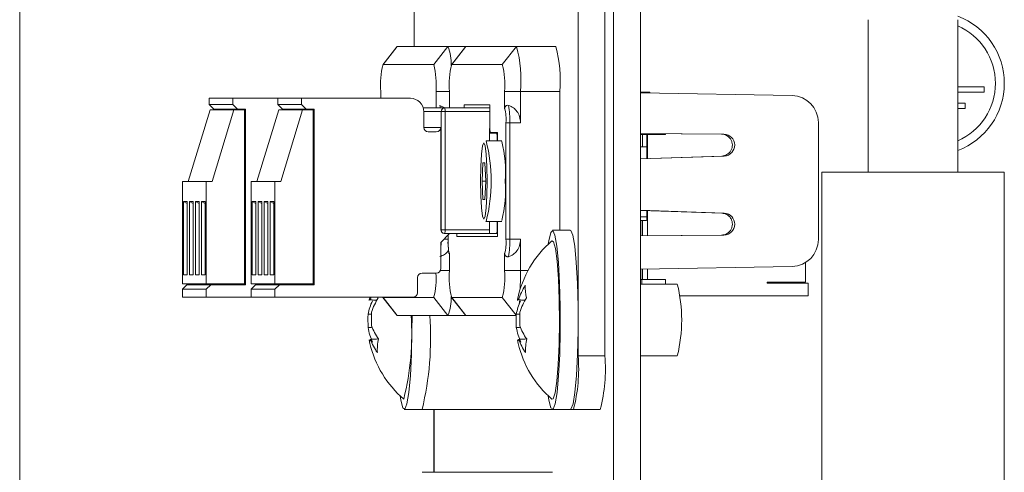
# Model space of a CAD drawing. Units: millimetres. Extents: x 52 to 3542, y 239 to 3868.
# Drawn here: x 2411 to 2466, y 1000 to 1025 of the extents above; entities that cross this region are included whole.
import ezdxf

# ---------------------------------------------------------------- set-up
doc = ezdxf.new("R2010")
doc.units = ezdxf.units.MM

msp = doc.modelspace()

# ---------------------------------------------------------------- linework, layer by layer
at = {"color": 7, "linetype": 'Continuous', "lineweight": 18}
for p, q in [((2411.495, 1716.9), (2411.495, 817.9)), ((2444.67, 922.5), (2444.67, 1212.3)), ((2446.164, 922.5), (2446.164, 1212.3)), ((2442.688, 1006.15), (2442.688, 1062.65)), ((2444.182, 1006.15), (2444.182, 1062.65)), ((2433.536, 1026.9), (2433.536, 1023.4)), ((2458.895, 1024.9), (2458.895, 1016.4)), ((2463.895, 1016.4), (2463.895, 1024.9)), ((2432.566, 1023.385), (2431.778, 1022.391)), ((2432.589, 1023.4), (2431.792, 1022.4)), ((2432.589, 1023.4), (2432.566, 1023.385)), ((2435.417, 1023.4), (2432.589, 1023.4)), ((2435.417, 1023.4), (2434.62, 1022.4)), ((2436.424, 1023.4), (2435.417, 1023.4)), ((2436.4, 1023.385), (2435.613, 1022.391)), ((2436.424, 1023.4), (2435.627, 1022.4)), ((2436.424, 1023.4), (2436.4, 1023.385)), ((2439.252, 1023.4), (2436.424, 1023.4)), ((2439.252, 1023.4), (2438.455, 1022.4)), ((2441.443, 1023.4), (2439.252, 1023.4)), ((2434.62, 1022.4), (2431.792, 1022.4)), ((2438.455, 1022.4), (2435.627, 1022.4)), ((2431.662, 1020.9), (2431.662, 1020.515)), ((2434.75, 1019.975), (2434.75, 1020.9)), ((2435.497, 1020.9), (2434.75, 1020.9)), ((2435.497, 1020.9), (2435.497, 1019.975)), ((2438.585, 1019.95), (2438.585, 1020.9)), ((2439.469, 1020.9), (2438.585, 1020.9)), ((2439.469, 1019.15), (2439.469, 1020.9)), ((2441.661, 1020.9), (2439.469, 1020.9)), ((2441.661, 1020.9), (2441.661, 1013.15)), ((2446.164, 1020.85), (2446.691, 1020.85)), ((2446.164, 1020.812), (2454.639, 1020.664)), ((2446.691, 1020.85), (2446.691, 1020.803)), ((2465.37, 1021.15), (2463.895, 1021.15)), ((2463.895, 1020.85), (2465.37, 1020.85)), ((2465.37, 1020.85), (2465.37, 1021.15)), ((2422.082, 1020.515), (2422.082, 1020.165)), ((2422.082, 1020.515), (2423.41, 1020.515)), ((2423.41, 1020.515), (2423.41, 1020.165)), ((2425.917, 1020.515), (2423.41, 1020.515)), ((2425.917, 1020.515), (2425.917, 1020.165)), ((2425.917, 1020.515), (2427.245, 1020.515)), ((2427.245, 1020.515), (2427.245, 1020.165)), ((2433.322, 1020.515), (2427.245, 1020.515)), ((2464.308, 1020.25), (2463.895, 1020.25)), ((2464.308, 1019.95), (2464.308, 1020.25)), ((2422.132, 1019.865), (2420.913, 1015.865)), ((2422.082, 1020.165), (2422.331, 1019.915)), ((2422.082, 1020.165), (2423.41, 1020.165)), ((2422.132, 1019.865), (2423.46, 1019.865)), ((2422.242, 1015.865), (2423.46, 1019.865)), ((2423.659, 1019.915), (2422.331, 1019.915)), ((2422.779, 1019.865), (2422.779, 1019.915)), ((2422.819, 1019.865), (2422.819, 1019.915)), ((2422.925, 1019.915), (2422.925, 1019.865)), ((2423.065, 1019.915), (2423.065, 1019.865)), ((2423.067, 1019.865), (2423.067, 1019.915)), ((2423.155, 1019.865), (2423.155, 1019.915)), ((2423.257, 1019.865), (2423.257, 1019.915)), ((2423.397, 1019.915), (2423.397, 1019.865)), ((2423.399, 1019.865), (2423.399, 1019.915)), ((2423.659, 1019.915), (2423.41, 1020.165)), ((2423.46, 1019.865), (2424.058, 1019.865)), ((2423.487, 1019.865), (2423.487, 1019.915)), ((2423.59, 1019.865), (2423.59, 1019.915)), ((2424.108, 1019.915), (2423.659, 1019.915)), ((2423.729, 1019.915), (2423.729, 1019.865)), ((2423.731, 1019.865), (2423.731, 1019.915)), ((2423.819, 1019.865), (2423.819, 1019.915)), ((2423.922, 1019.865), (2423.922, 1019.915)), ((2424.058, 1019.865), (2424.058, 1010.165)), ((2424.058, 1019.865), (2424.068, 1019.865)), ((2424.061, 1019.865), (2424.061, 1019.915)), ((2424.068, 1010.115), (2424.068, 1019.915)), ((2424.108, 1010.115), (2424.108, 1019.915)), ((2425.967, 1019.865), (2424.748, 1015.865)), ((2425.917, 1020.165), (2426.166, 1019.915)), ((2425.917, 1020.165), (2427.245, 1020.165)), ((2425.967, 1019.865), (2427.295, 1019.865)), ((2426.077, 1015.865), (2427.295, 1019.865)), ((2427.494, 1019.915), (2426.166, 1019.915)), ((2426.614, 1019.865), (2426.614, 1019.915)), ((2426.654, 1019.865), (2426.654, 1019.915)), ((2426.76, 1019.915), (2426.76, 1019.865)), ((2426.9, 1019.915), (2426.9, 1019.865)), ((2426.902, 1019.865), (2426.902, 1019.915)), ((2426.99, 1019.865), (2426.99, 1019.915)), ((2427.092, 1019.865), (2427.092, 1019.915)), ((2427.232, 1019.915), (2427.232, 1019.865)), ((2427.234, 1019.865), (2427.234, 1019.915)), ((2427.494, 1019.915), (2427.245, 1020.165)), ((2427.295, 1019.865), (2427.893, 1019.865)), ((2427.322, 1019.865), (2427.322, 1019.915)), ((2427.424, 1019.865), (2427.424, 1019.915)), ((2427.942, 1019.915), (2427.494, 1019.915)), ((2427.564, 1019.915), (2427.564, 1019.865)), ((2427.566, 1019.865), (2427.566, 1019.915)), ((2427.654, 1019.865), (2427.654, 1019.915)), ((2427.756, 1019.865), (2427.756, 1019.915)), ((2427.893, 1019.865), (2427.893, 1010.165)), ((2427.893, 1019.865), (2427.903, 1019.865)), ((2427.896, 1019.865), (2427.896, 1019.915)), ((2427.903, 1010.115), (2427.903, 1019.915)), ((2427.942, 1010.115), (2427.942, 1019.915)), ((2434.039, 1019.975), (2435.236, 1019.975)), ((2434.069, 1019.775), (2435.037, 1019.775)), ((2434.069, 1018.895), (2434.069, 1019.765)), ((2435.241, 1019.981), (2434.972, 1020.118)), ((2435.037, 1013.175), (2435.037, 1019.775)), ((2435.037, 1019.775), (2435.253, 1019.775)), ((2435.236, 1019.975), (2437.757, 1019.975)), ((2435.253, 1019.775), (2435.253, 1013.175)), ((2437.757, 1019.775), (2435.253, 1019.775)), ((2436.325, 1020.15), (2437.757, 1020.15)), ((2436.325, 1019.975), (2436.325, 1020.15)), ((2437.757, 1020.15), (2437.757, 1018.9)), ((2463.895, 1019.95), (2464.308, 1019.95)), ((2438.872, 1019.15), (2438.655, 1019.15)), ((2438.655, 1012.65), (2438.655, 1019.15)), ((2438.872, 1012.65), (2438.872, 1019.15)), ((2438.872, 1019.15), (2439.469, 1019.15)), ((2456.107, 1012.636), (2456.107, 1019.164)), ((2434.069, 1018.895), (2435.015, 1018.895)), ((2434.766, 1018.645), (2434.318, 1018.645)), ((2435.015, 1013.175), (2435.015, 1018.895)), ((2437.744, 1018.825), (2437.744, 1018.15)), ((2437.758, 1018.825), (2437.744, 1018.825)), ((2437.784, 1018.6), (2438.176, 1018.6)), ((2438.176, 1018.6), (2438.176, 1018.15)), ((2438.42, 1018.15), (2437.548, 1018.15)), ((2438.136, 1018.575), (2437.766, 1018.575)), ((2438.176, 1018.575), (2438.136, 1018.575)), ((2438.158, 1018.15), (2438.158, 1018.325)), ((2438.158, 1018.325), (2438.176, 1018.325)), ((2450.833, 1018.515), (2446.164, 1018.556)), ((2446.164, 1018.555), (2450.7, 1018.515)), ((2446.239, 1018.537), (2446.164, 1018.538)), ((2446.164, 1018.536), (2446.239, 1018.536)), ((2446.239, 1018.522), (2446.164, 1018.523)), ((2446.164, 1018.521), (2446.239, 1018.521)), ((2446.283, 1018.5), (2446.164, 1018.5)), ((2446.239, 1018.5), (2446.239, 1018.554)), ((2446.283, 1018.5), (2446.283, 1018.554)), ((2446.283, 1017.8), (2446.283, 1018.5)), ((2446.527, 1018.5), (2446.283, 1018.5)), ((2446.527, 1017.8), (2446.527, 1018.5)), ((2446.571, 1018.5), (2446.527, 1018.5)), ((2446.571, 1018.5), (2446.571, 1017.151)), ((2446.571, 1018.5), (2447.567, 1018.5)), ((2446.796, 1018.549), (2446.796, 1018.5)), ((2447.128, 1018.547), (2447.128, 1018.5)), ((2447.46, 1018.544), (2447.46, 1018.5)), ((2447.523, 1018.5), (2447.523, 1018.543)), ((2447.567, 1018.5), (2447.567, 1018.543)), ((2450.7, 1018.515), (2450.833, 1018.515)), ((2446.527, 1017.8), (2446.164, 1017.8)), ((2446.528, 1017.8), (2446.164, 1017.8)), ((2446.527, 1017.8), (2446.527, 1017.15)), ((2446.164, 1017.132), (2450.849, 1017.296)), ((2446.164, 1017.137), (2450.716, 1017.296)), ((2450.716, 1017.296), (2450.849, 1017.296)), ((2437.321, 1015.9), (2437.372, 1016.923)), ((2437.475, 1016.923), (2437.372, 1016.923)), ((2437.526, 1015.9), (2437.475, 1016.923)), ((2456.295, 1016.4), (2456.295, 998.8)), ((2456.295, 1016.4), (2466.495, 1016.4)), ((2466.495, 1016.4), (2466.495, 998.8)), ((2420.588, 1010.165), (2420.588, 1015.865)), ((2420.588, 1015.865), (2421.916, 1015.865)), ((2421.916, 1015.865), (2421.916, 1010.165)), ((2422.242, 1015.865), (2421.916, 1015.865)), ((2424.422, 1010.165), (2424.422, 1015.865)), ((2424.422, 1015.865), (2425.751, 1015.865)), ((2425.751, 1015.865), (2425.751, 1010.165)), ((2426.077, 1015.865), (2425.751, 1015.865)), ((2437.372, 1014.878), (2437.321, 1015.9)), ((2437.526, 1015.9), (2437.321, 1015.9)), ((2437.526, 1015.9), (2437.475, 1014.878)), ((2420.653, 1014.765), (2420.854, 1014.765)), ((2420.653, 1010.665), (2420.653, 1014.765)), ((2420.653, 1014.765), (2420.854, 1014.639)), ((2420.854, 1014.765), (2420.854, 1010.665)), ((2420.985, 1014.765), (2421.186, 1014.765)), ((2420.985, 1010.665), (2420.985, 1014.765)), ((2420.985, 1014.765), (2421.186, 1014.639)), ((2421.186, 1014.765), (2421.186, 1010.665)), ((2421.318, 1014.765), (2421.518, 1014.765)), ((2421.318, 1010.665), (2421.318, 1014.765)), ((2421.318, 1014.765), (2421.518, 1014.639)), ((2421.518, 1014.765), (2421.518, 1010.665)), ((2421.65, 1014.765), (2421.85, 1014.765)), ((2421.65, 1010.665), (2421.65, 1014.765)), ((2421.65, 1014.765), (2421.85, 1014.639)), ((2421.85, 1014.765), (2421.85, 1010.665)), ((2424.488, 1014.765), (2424.689, 1014.765)), ((2424.488, 1010.665), (2424.488, 1014.765)), ((2424.488, 1014.765), (2424.689, 1014.639)), ((2424.689, 1014.765), (2424.689, 1010.665)), ((2424.82, 1014.765), (2425.021, 1014.765)), ((2424.82, 1010.665), (2424.82, 1014.765)), ((2424.82, 1014.765), (2425.021, 1014.639)), ((2425.021, 1014.765), (2425.021, 1010.665)), ((2425.152, 1014.765), (2425.353, 1014.765)), ((2425.152, 1010.665), (2425.152, 1014.765)), ((2425.152, 1014.765), (2425.353, 1014.639)), ((2425.353, 1014.765), (2425.353, 1010.665)), ((2425.484, 1014.765), (2425.685, 1014.765)), ((2425.484, 1010.665), (2425.484, 1014.765)), ((2425.484, 1014.765), (2425.685, 1014.639)), ((2425.685, 1014.765), (2425.685, 1010.665)), ((2437.372, 1014.878), (2437.475, 1014.878)), ((2450.849, 1014.104), (2446.164, 1014.269)), ((2450.716, 1014.104), (2446.164, 1014.263)), ((2446.527, 1014.25), (2446.527, 1013.901)), ((2446.571, 1014.249), (2446.571, 1012.849)), ((2437.548, 1013.65), (2437.537, 1013.654)), ((2437.548, 1013.65), (2438.42, 1013.65)), ((2437.744, 1013.65), (2437.744, 1013.175)), ((2438.158, 1013.225), (2438.158, 1013.65)), ((2438.176, 1013.65), (2438.176, 1012.8)), ((2446.164, 1013.901), (2446.527, 1013.901)), ((2446.164, 1013.704), (2446.51, 1013.701)), ((2446.164, 1013.702), (2446.301, 1013.701)), ((2446.164, 1013.701), (2446.178, 1013.701)), ((2446.195, 1012.846), (2446.195, 1013.701)), ((2446.283, 1012.846), (2446.283, 1013.701)), ((2446.301, 1013.701), (2446.303, 1013.702)), ((2450.849, 1014.104), (2450.716, 1014.104)), ((2435.037, 1013.175), (2435.015, 1013.175)), ((2435.037, 1013.175), (2435.253, 1013.175)), ((2435.253, 1013.175), (2437.744, 1013.175)), ((2438.176, 1013.225), (2438.158, 1013.225)), ((2442.252, 1013.15), (2441.256, 1013.15)), ((2435.513, 1012.975), (2435.015, 1012.475)), ((2435.19, 1012.65), (2435.426, 1012.65)), ((2435.236, 1012.975), (2435.215, 1012.975)), ((2435.236, 1012.975), (2437.726, 1012.975)), ((2435.426, 1012.887), (2435.426, 1012.65)), ((2435.426, 1012.65), (2435.427, 1012.65)), ((2435.427, 1012.888), (2435.427, 1012.65)), ((2435.906, 1012.8), (2435.906, 1012.975)), ((2438.176, 1012.8), (2435.906, 1012.8)), ((2437.726, 1012.975), (2438.136, 1012.975)), ((2438.176, 1012.975), (2438.136, 1012.975)), ((2438.872, 1012.65), (2438.655, 1012.65)), ((2438.872, 1012.65), (2439.469, 1012.65)), ((2439.469, 1010.9), (2439.469, 1012.65)), ((2446.164, 1012.844), (2450.833, 1012.885)), ((2446.164, 1012.845), (2450.7, 1012.885)), ((2450.833, 1012.885), (2450.7, 1012.885)), ((2435.015, 1011.015), (2435.015, 1012.475)), ((2435.497, 1011.85), (2435.497, 1010.9)), ((2438.585, 1010.9), (2438.585, 1011.85)), ((2435.497, 1010.9), (2434.987, 1010.9)), ((2439.469, 1010.9), (2438.585, 1010.9)), ((2439.469, 1010.9), (2439.885, 1010.9)), ((2454.639, 1011.136), (2446.164, 1010.988)), ((2446.195, 1010.4), (2446.195, 1010.988)), ((2446.283, 1010.4), (2446.283, 1010.99)), ((2446.571, 1010.995), (2446.571, 1010.4)), ((2455.388, 1010.25), (2455.388, 1011.353)), ((2420.854, 1010.684), (2420.653, 1010.665)), ((2420.854, 1010.665), (2420.653, 1010.665)), ((2421.186, 1010.684), (2420.985, 1010.665)), ((2420.985, 1010.665), (2421.186, 1010.665)), ((2421.518, 1010.684), (2421.318, 1010.665)), ((2421.318, 1010.665), (2421.518, 1010.665)), ((2421.85, 1010.684), (2421.65, 1010.665)), ((2421.65, 1010.665), (2421.85, 1010.665)), ((2424.689, 1010.684), (2424.488, 1010.665)), ((2424.689, 1010.665), (2424.488, 1010.665)), ((2425.021, 1010.684), (2424.82, 1010.665)), ((2424.82, 1010.665), (2425.021, 1010.665)), ((2425.353, 1010.684), (2425.152, 1010.665)), ((2425.152, 1010.665), (2425.353, 1010.665)), ((2425.685, 1010.684), (2425.484, 1010.665)), ((2425.484, 1010.665), (2425.685, 1010.665)), ((2433.72, 1009.665), (2433.72, 1010.515)), ((2433.969, 1010.765), (2434.766, 1010.765)), ((2446.195, 1010.4), (2446.164, 1010.4)), ((2446.195, 1010.4), (2446.283, 1010.4)), ((2446.239, 1010.15), (2446.239, 1010.4)), ((2446.571, 1010.4), (2446.283, 1010.4)), ((2447.567, 1010.4), (2446.571, 1010.4)), ((2447.567, 1010.15), (2447.567, 1010.4)), ((2421.916, 1010.165), (2420.588, 1010.165)), ((2420.837, 1010.115), (2420.588, 1009.865)), ((2420.588, 1009.865), (2421.916, 1009.865)), ((2420.588, 1009.415), (2420.588, 1009.865)), ((2420.837, 1010.115), (2422.165, 1010.115)), ((2421.431, 1010.115), (2421.431, 1010.165)), ((2421.571, 1010.165), (2421.571, 1010.115)), ((2421.763, 1010.115), (2421.763, 1010.165)), ((2421.903, 1010.165), (2421.903, 1010.115)), ((2424.058, 1010.165), (2421.916, 1010.165)), ((2421.916, 1009.865), (2422.165, 1010.115)), ((2421.916, 1009.865), (2421.916, 1009.415)), ((2422.095, 1010.115), (2422.095, 1010.165)), ((2424.108, 1010.115), (2422.165, 1010.115)), ((2422.235, 1010.165), (2422.235, 1010.115)), ((2422.427, 1010.115), (2422.427, 1010.165)), ((2422.567, 1010.165), (2422.567, 1010.115)), ((2423.264, 1010.165), (2423.237, 1010.115)), ((2423.399, 1010.115), (2423.399, 1010.165)), ((2423.487, 1010.115), (2423.487, 1010.165)), ((2423.731, 1010.115), (2423.731, 1010.165)), ((2423.819, 1010.115), (2423.819, 1010.165)), ((2424.068, 1010.165), (2424.058, 1010.165)), ((2425.751, 1010.165), (2424.422, 1010.165)), ((2424.672, 1010.115), (2424.422, 1009.865)), ((2424.422, 1009.865), (2425.751, 1009.865)), ((2424.422, 1009.415), (2424.422, 1009.865)), ((2424.672, 1010.115), (2426, 1010.115)), ((2425.266, 1010.115), (2425.266, 1010.165)), ((2425.405, 1010.165), (2425.405, 1010.115)), ((2425.598, 1010.115), (2425.598, 1010.165)), ((2425.737, 1010.165), (2425.737, 1010.115)), ((2427.893, 1010.165), (2425.751, 1010.165)), ((2425.751, 1009.865), (2426, 1010.115)), ((2425.751, 1009.865), (2425.751, 1009.415)), ((2425.93, 1010.115), (2425.93, 1010.165)), ((2427.942, 1010.115), (2426, 1010.115)), ((2426.07, 1010.165), (2426.07, 1010.115)), ((2426.262, 1010.115), (2426.262, 1010.165)), ((2426.402, 1010.165), (2426.402, 1010.115)), ((2427.099, 1010.165), (2427.072, 1010.115)), ((2427.234, 1010.115), (2427.234, 1010.165)), ((2427.322, 1010.115), (2427.322, 1010.165)), ((2427.566, 1010.115), (2427.566, 1010.165)), ((2427.654, 1010.115), (2427.654, 1010.165)), ((2427.903, 1010.165), (2427.893, 1010.165)), ((2448.229, 1010.15), (2446.164, 1010.15)), ((2453.246, 1010.25), (2455.388, 1010.25)), ((2453.246, 1010.2), (2453.246, 1010.25)), ((2453.246, 1010.2), (2455.537, 1010.2)), ((2453.251, 1010.25), (2453.251, 1010.2)), ((2453.375, 1010.25), (2453.402, 1010.2)), ((2453.542, 1010.2), (2453.515, 1010.25)), ((2453.707, 1010.25), (2453.734, 1010.2)), ((2453.874, 1010.2), (2453.847, 1010.25)), ((2454.544, 1010.2), (2454.544, 1010.25)), ((2455.537, 1010.2), (2455.537, 1009.5)), ((2420.588, 1009.415), (2421.916, 1009.415)), ((2421.916, 1009.415), (2424.422, 1009.415)), ((2424.422, 1009.415), (2425.751, 1009.415)), ((2425.751, 1009.415), (2433.471, 1009.415)), ((2431.051, 1009.415), (2431.026, 1009.297)), ((2431.792, 1009.4), (2431.774, 1009.415)), ((2431.778, 1009.409), (2432.566, 1008.415)), ((2431.792, 1009.4), (2434.62, 1009.4)), ((2432.589, 1008.4), (2431.792, 1009.4)), ((2435.417, 1008.4), (2434.62, 1009.4)), ((2435.613, 1009.409), (2436.4, 1008.415)), ((2435.627, 1009.4), (2438.455, 1009.4)), ((2436.424, 1008.4), (2435.627, 1009.4)), ((2439.233, 1008.424), (2438.455, 1009.4)), ((2455.537, 1009.5), (2448.358, 1009.5)), ((2431.111, 1008.463), (2430.954, 1008.472)), ((2432.589, 1008.4), (2432.566, 1008.415)), ((2435.417, 1008.4), (2432.589, 1008.4)), ((2436.424, 1008.4), (2435.417, 1008.4)), ((2436.424, 1008.4), (2436.4, 1008.415)), ((2439.232, 1008.4), (2436.424, 1008.4)), ((2439.391, 1008.463), (2439.234, 1008.472)), ((2442.688, 1006.15), (2444.182, 1006.15)), ((2446.164, 1006.15), (2448.229, 1006.15)), ((2432.976, 1003.15), (2433.972, 1003.15)), ((2433.972, 1003.15), (2441.256, 1003.15)), ((2434.637, 1003.15), (2434.637, 999.65)), ((2434.647, 1003.15), (2434.647, 999.65)), ((2441.256, 1003.15), (2442.252, 1003.15)), ((2442.252, 1003.15), (2442.426, 1003.15)), ((2443.921, 1003.15), (2442.426, 1003.15)), ((2441.256, 999.65), (2433.972, 999.65))]:
    msp.add_line(p, q, dxfattribs=at)
at = {"color": 7, "linetype": 'Continuous', "lineweight": 18, "flags": 128}
for points in [[(2437.424, 1013.775), (2437.494, 1013.937), (2437.555, 1014.397), (2437.595, 1015.087), (2437.609, 1015.9), (2437.595, 1016.713), (2437.555, 1017.403), (2437.494, 1017.863), (2437.424, 1018.025), (2437.353, 1017.863), (2437.293, 1017.403), (2437.252, 1016.713), (2437.238, 1015.9), (2437.252, 1015.087), (2437.293, 1014.397), (2437.353, 1013.937), (2437.424, 1013.775)], [(2446.178, 1013.701), (2446.179, 1013.701), (2446.179, 1013.702)], [(2441.023, 1003.92), (2441.06, 1003.68), (2441.173, 1003.242), (2441.291, 1003.167), (2441.407, 1003.462), (2441.512, 1004.104), (2441.597, 1005.047), (2441.658, 1006.219), (2441.688, 1007.535), (2441.687, 1008.897), (2441.653, 1010.203), (2441.59, 1011.357), (2441.502, 1012.273), (2441.396, 1012.883), (2441.28, 1013.143), (2441.161, 1013.032), (2441.05, 1012.558), (2441.023, 1012.38)], [(2442.252, 1003.15), (2442.288, 1003.167), (2442.403, 1003.462), (2442.508, 1004.104), (2442.594, 1005.047), (2442.654, 1006.219), (2442.684, 1007.535), (2442.683, 1008.897), (2442.649, 1010.203), (2442.586, 1011.357), (2442.499, 1012.273), (2442.392, 1012.883), (2442.276, 1013.143), (2442.252, 1013.15)], [(2441.515, 1011.424), (2441.424, 1012.13), (2441.32, 1012.513), (2441.227, 1012.563)], [(2441.227, 1003.738), (2441.302, 1003.757), (2441.408, 1004.082), (2441.501, 1004.738), (2441.575, 1005.67), (2441.623, 1006.802), (2441.641, 1008.044), (2441.628, 1009.295), (2441.585, 1010.452), (2441.515, 1011.424)], [(2431.079, 1009.269), (2431.071, 1009.292), (2431.063, 1009.307), (2431.055, 1009.314), (2431.047, 1009.313), (2431.038, 1009.305), (2431.03, 1009.289), (2431.022, 1009.265), (2431.014, 1009.234)], [(2431.079, 1009.269), (2431.115, 1009.373), (2431.131, 1009.415)], [(2439.359, 1009.269), (2439.351, 1009.292), (2439.343, 1009.307), (2439.335, 1009.314), (2439.326, 1009.313), (2439.318, 1009.305), (2439.31, 1009.289), (2439.302, 1009.265), (2439.294, 1009.234)], [(2439.396, 1009.028), (2439.406, 1009.132), (2439.413, 1009.219)], [(2432.744, 1003.92), (2432.781, 1003.68), (2432.893, 1003.242), (2433.012, 1003.167), (2433.127, 1003.462), (2433.232, 1004.104), (2433.318, 1005.047), (2433.378, 1006.219), (2433.408, 1007.535), (2433.411, 1008.4)], [(2431.023, 1007.031), (2431.031, 1007.008), (2431.04, 1006.994), (2431.048, 1006.986), (2431.056, 1006.987), (2431.065, 1006.995), (2431.073, 1007.012), (2431.081, 1007.035), (2431.089, 1007.066)], [(2439.303, 1007.031), (2439.311, 1007.008), (2439.319, 1006.994), (2439.328, 1006.986), (2439.336, 1006.987), (2439.344, 1006.995), (2439.353, 1007.012), (2439.361, 1007.035), (2439.368, 1007.066)], [(2431.023, 1007.031), (2431.043, 1006.927), (2431.061, 1006.843)], [(2439.303, 1007.031), (2439.322, 1006.927), (2439.341, 1006.843)]]:
    msp.add_lwpolyline(points, dxfattribs=at)
at = {"color": 7, "linetype": 'Continuous', "lineweight": 18}
for centre, radius, start, end in [((2462.495, 1021.35), 4, 290.4873, 69.3877), ((2462.495, 1021.35), 3.5, 293.5782, 66.4218), ((2433.037, 1022.458), 2.559, 357.6036, 21.5975), ((2432.135, 1021.52), 7.361, 355.1662, 14.7959), ((2434.327, 1021.52), 7.361, 355.1662, 14.7959), ((2436.062, 1021.272), 4.416, 165.2041, 184.8338), ((2430.35, 1021.272), 4.416, 355.1662, 14.7959), ((2439.897, 1021.272), 4.416, 165.2041, 184.8338), ((2434.185, 1021.272), 4.416, 355.1662, 14.7959), ((2433.32, 1019.767), 0.749, 359.891, 89.8906), ((2454.61, 1019.167), 1.497, 359.8935, 88.8881), ((2434.04, 1019.865), 0.966, 6.5224, 15.1856), ((2435.236, 1019.775), 0.2, 90.1094, 180.109), ((2434.667, 1019.825), 0.589, 355.1662, 14.7959), ((2436.308, 1019.349), 2.355, 355.1662, 14.7959), ((2434.141, 1019.317), 4.733, 357.9783, 9.7461), ((2434.318, 1018.895), 0.25, 179.891, 269.8906), ((2434.766, 1018.895), 0.25, 270.1094, 0.109), ((2438.477, 1018.763), 0.736, 175.1662, 194.7959), ((2438.638, 1018.826), 0.883, 175.1662, 194.7959), ((2428.95, 1015.9), 8.888, 345.3357, 14.6643), ((2437.424, 1018.387), 0.736, 355.1662, 14.7959), ((2432.157, 1016.446), 6.477, 355.1662, 14.7959), ((2450.825, 1017.905), 0.61, 272.1739, 89.3203), ((2432.157, 1015.354), 6.477, 345.2041, 4.8338), ((2445.91, 1013.854), 0.619, 345.6877, 4.3426), ((2450.825, 1013.495), 0.61, 270.6797, 87.8261), ((2435.215, 1013.175), 0.2, 179.891, 269.8906), ((2435.236, 1013.175), 0.2, 179.891, 269.8906), ((2434.667, 1013.125), 0.589, 345.2041, 4.8338), ((2437.157, 1013.125), 0.589, 345.2041, 4.8338), ((2437.424, 1013.163), 0.736, 345.2041, 4.8338), ((2437.774, 1012.452), 2.355, 175.1662, 194.7959), ((2436.308, 1012.452), 2.355, 345.2041, 4.8338), ((2434.141, 1012.483), 4.733, 350.2539, 2.0217), ((2444.992, 1008.15), 5.8, 130.4679, 168.5975), ((2454.61, 1012.633), 1.497, 271.1119, 0.1065), ((2426.551, 1012.589), 8.485, 355.9678, 359.3727), ((2434.766, 1011.015), 0.25, 270.1094, 0.109), ((2439.897, 1010.528), 4.416, 175.1662, 194.7959), ((2434.185, 1010.528), 4.416, 345.2041, 4.8338), ((2413.574, 1010.872), 25.896, 357.7644, 0.063), ((2433.97, 1010.516), 0.25, 90.1094, 180.109), ((2430.613, 1010.471), 4.147, 345.0351, 4.0674), ((2442.96, 1008.08), 3.792, 148.1513, 161.7273), ((2442.251, 1009.972), 2.514, 177.5182, 193.4318), ((2440.267, 1008.15), 8.209, 345.8993, 14.1007), ((2434.747, 1007.387), 3.792, 148.1513, 161.7273), ((2433.471, 1009.665), 0.25, 270.1094, 0.109), ((2433.037, 1009.342), 2.559, 338.4025, 2.3964), ((2443.027, 1007.387), 3.792, 148.1513, 161.7273), ((2433.641, 1007.991), 2.73, 153.4829, 169.8642), ((2441.921, 1007.991), 2.73, 153.4829, 169.8642), ((2443.855, 1008.151), 12.905, 178.5771, 181.8973), ((2418.248, 1008.149), 12.905, 358.5771, 1.8973), ((2418.486, 1007.37), 14.91, 345.8997, 3.9613), ((2417.144, 1007.188), 17.306, 346.5065, 4.0154), ((2452.135, 1008.151), 12.905, 178.5771, 181.8973), ((2426.528, 1008.149), 12.905, 358.5771, 1.8973), ((2434.147, 1008.265), 3.236, 189.6294, 204.7229), ((2434.288, 1009), 3.351, 200.463, 214.7497), ((2442.427, 1008.265), 3.236, 189.6294, 204.7229), ((2442.568, 1009), 3.351, 200.463, 214.7497), ((2434.228, 1008.238), 3.351, 200.463, 214.7497), ((2434.496, 1006.472), 3.024, 168.2082, 182.7291), ((2442.507, 1008.238), 3.351, 200.463, 214.7497), ((2442.775, 1006.472), 3.024, 168.2082, 182.7291), ((2436.712, 1008.15), 5.8, 193.0244, 229.5321), ((2444.992, 1008.15), 5.8, 193.0244, 229.5321), ((2433.886, 1005.406), 8.833, 345.2041, 4.8338), ((2435.381, 1005.406), 8.833, 345.2041, 4.8338)]:
    msp.add_arc(centre, radius, start, end, dxfattribs=at)
for points, knots in [([(2438.585, 1019.95), (2438.586, 1019.961), (2438.587, 1019.984), (2438.597, 1020.018), (2438.614, 1020.05), (2438.639, 1020.081), (2438.671, 1020.106), (2438.728, 1020.13), (2438.774, 1020.123), (2438.806, 1020.118)], [0, 0, 0, 0, 0.081559, 0.167109, 0.267428, 0.377498, 0.511723, 0.657341, 1, 1, 1, 1]), ([(2439.469, 1019.15), (2439.467, 1019.206), (2439.462, 1019.32), (2439.407, 1019.549), (2439.283, 1019.791), (2439.066, 1020.012), (2438.899, 1020.08), (2438.806, 1020.118)], [0, 0, 0, 0, 0.11381, 0.232192, 0.48855, 0.715423, 1, 1, 1, 1]), ([(2450.716, 1017.296), (2450.765, 1017.301), (2450.864, 1017.311), (2450.996, 1017.369), (2451.126, 1017.462), (2451.229, 1017.592), (2451.295, 1017.753), (2451.313, 1017.913), (2451.291, 1018.073), (2451.221, 1018.232), (2451.114, 1018.36), (2450.982, 1018.449), (2450.848, 1018.504), (2450.749, 1018.512), (2450.7, 1018.515)], [0, 0, 0, 0, 0.078189, 0.156463, 0.226661, 0.331154, 0.415433, 0.499986, 0.58424, 0.668822, 0.773322, 0.843524, 0.92167, 1, 1, 1, 1]), ([(2450.7, 1012.885), (2450.749, 1012.889), (2450.848, 1012.896), (2450.982, 1012.951), (2451.114, 1013.04), (2451.221, 1013.168), (2451.291, 1013.327), (2451.313, 1013.486), (2451.295, 1013.647), (2451.23, 1013.808), (2451.126, 1013.938), (2450.996, 1014.031), (2450.864, 1014.089), (2450.765, 1014.099), (2450.716, 1014.104)], [0, 0, 0, 0, 0.07819, 0.156468, 0.22667, 0.33117, 0.415453, 0.500007, 0.584259, 0.668837, 0.773331, 0.843529, 0.921672, 1, 1, 1, 1]), ([(2435.426, 1012.65), (2435.427, 1012.565), (2435.428, 1012.375), (2435.443, 1012.107), (2435.457, 1011.94), (2435.475, 1011.871), (2435.479, 1011.854)], [0, 0, 0, 0, 0.253767, 0.566813, 0.891813, 1, 1, 1, 1]), ([(2439.469, 1012.65), (2439.467, 1012.592), (2439.462, 1012.476), (2439.407, 1012.246), (2439.277, 1012.002), (2439.062, 1011.781), (2438.894, 1011.716), (2438.806, 1011.682)], [0, 0, 0, 0, 0.118758, 0.236371, 0.488717, 0.735306, 1, 1, 1, 1]), ([(2435.451, 1012.05), (2435.445, 1012.038), (2435.39, 1011.926), (2435.223, 1011.786), (2435.057, 1011.717), (2434.972, 1011.682)], [0, 0, 0, 0, 0.057352, 0.511986, 1, 1, 1, 1]), ([(2438.585, 1011.85), (2438.586, 1011.839), (2438.587, 1011.817), (2438.597, 1011.783), (2438.614, 1011.75), (2438.638, 1011.72), (2438.67, 1011.696), (2438.709, 1011.679), (2438.756, 1011.671), (2438.789, 1011.678), (2438.806, 1011.682)], [0, 0, 0, 0, 0.079377, 0.166623, 0.26483, 0.376772, 0.501264, 0.646127, 0.812322, 1, 1, 1, 1]), ([(2431.459, 1009.247), (2431.409, 1009.25), (2431.282, 1009.257), (2431.155, 1009.265), (2431.079, 1009.269)], [0, 0, 0, 0, 0.401113, 1, 1, 1, 1]), ([(2439.739, 1009.247), (2439.688, 1009.25), (2439.562, 1009.257), (2439.435, 1009.265), (2439.359, 1009.269)], [0, 0, 0, 0, 0.401113, 1, 1, 1, 1]), ([(2430.957, 1007.724), (2431.034, 1007.728), (2431.113, 1007.733), (2431.193, 1007.738), (2431.196, 1007.738)], [0, 0, 0, 0, 0.95924, 1, 1, 1, 1]), ([(2439.237, 1007.724), (2439.313, 1007.728), (2439.393, 1007.733), (2439.473, 1007.738), (2439.476, 1007.738)], [0, 0, 0, 0, 0.95924, 1, 1, 1, 1]), ([(2431.089, 1007.066), (2431.164, 1007.07), (2431.313, 1007.078), (2431.461, 1007.086), (2431.534, 1007.09)], [0, 0, 0, 0, 0.510474, 1, 1, 1, 1]), ([(2439.368, 1007.066), (2439.444, 1007.07), (2439.593, 1007.078), (2439.741, 1007.086), (2439.814, 1007.09)], [0, 0, 0, 0, 0.510474, 1, 1, 1, 1])]:
    msp.add_open_spline(points, degree=3, knots=knots, dxfattribs=at)

doc.saveas('drawing.dxf')
